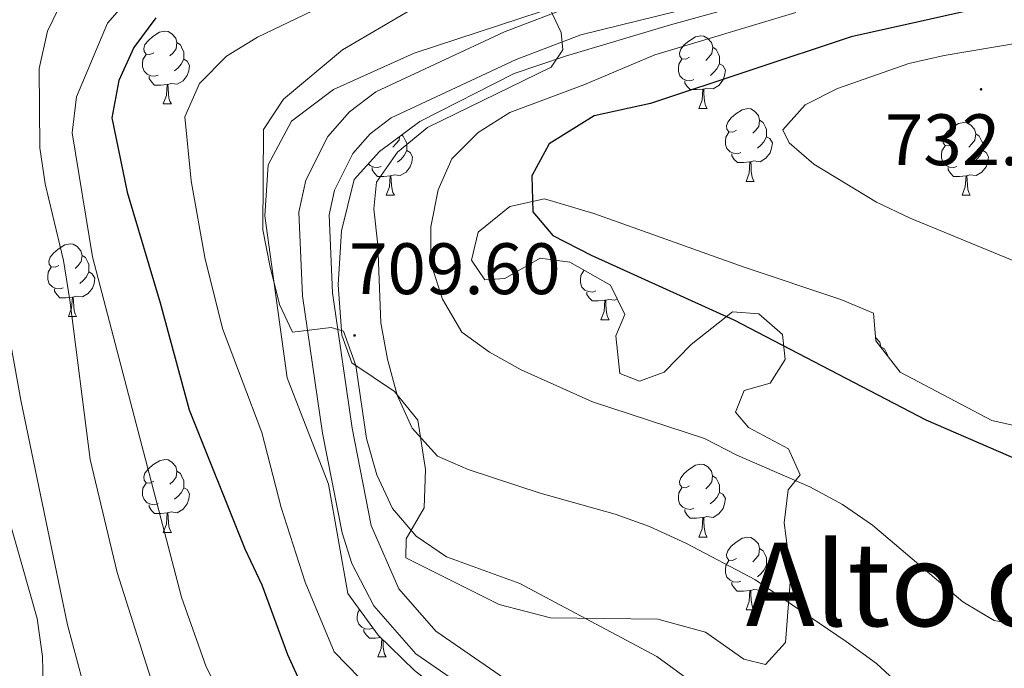
# Model space of a CAD drawing. Units: metres. Extents: x 586010 to 590503, y 4735514 to 4738541.
# Drawn here: x 589510 to 589646, y 4738079 to 4738169 of the extents above; entities that cross this region are included whole.
import ezdxf
from ezdxf.enums import TextEntityAlignment as Align

# ---------------------------------------------------------------- set-up
doc = ezdxf.new("R2010")
doc.units = ezdxf.units.M
doc.header["$MEASUREMENT"] = 0
for name, color, linetype, lineweight in [('Carátula', 7, 'Continuous', 5), ('Level 21', 19, 'Continuous', 0), ('Level 35', 92, 'Continuous', 0), ('Level 36', 19, 'Continuous', 40), ('Level 4', 36, 'Continuous', 30), ('Level 41', 19, 'Continuous', 0), ('Level 45', 19, 'Continuous', 0), ('Level 5', 36, 'Continuous', 0), ('Level 54', 13, 'Continuous', 0), ('Level 7', 1, 'Continuous', 0)]:
    doc.layers.add(name, color=color, linetype=linetype, lineweight=lineweight)
doc.styles.add('Arial', font='ARIAL.TTF', dxfattribs={"height": 0.2})

# ---------------------------------------------------------------- blocks, each defined once
blk = doc.blocks.new('5PATER')
at = {"layer": 'Carátula', "linetype": 'Continuous', "lineweight": 5}
h = blk.add_hatch(color=250, dxfattribs=at)
edge = h.paths.add_edge_path()
edge.add_ellipse((0, 0), major_axis=(-1.33, -1.34), ratio=0.999422, start_angle=0, end_angle=360)

msp = doc.modelspace()

# ---------------------------------------------------------------- linework, layer by layer
at = {"layer": 'Level 21', "color": 19, "linetype": 'Continuous', "lineweight": 13}
for points in [[(589636.59, 4738002.56, 700.55), (589617.65, 4738022.4, 703.04), (589609.77, 4738033.98, 702.98), (589601.53, 4738047.7, 704.3), (589593.18, 4738058.92, 704.63), (589581.81, 4738069.53, 705.56), (589564.81, 4738081.26, 706.72), (589559.02, 4738087.85, 707.24), (589555.98, 4738093.7, 707.53), (589554.65, 4738097.89, 707.67), (589551.96, 4738111.62, 708.55), (589549.2, 4738130.54, 710.07), (589548.7, 4738142.04, 711.02), (589549.65, 4738146.45, 711.43), (589552.7, 4738152.48, 712.03), (589555.68, 4738155.87, 712.4), (589559.28, 4738158.6, 712.72), (589577.02, 4738166.86, 713.46), (589586.31, 4738170.41, 713.98)], [(589600.81, 4738169.74, 714.87), (589587.55, 4738166.45, 713.98), (589578.64, 4738163.05, 713.46), (589561.42, 4738155.03, 712.72), (589558.51, 4738152.83, 712.4), (589556.15, 4738150.15, 712.03), (589553.59, 4738145.06, 711.43), (589552.86, 4738141.68, 711.02), (589553.33, 4738130.93, 710.07), (589556.04, 4738112.31, 708.55), (589558.66, 4738098.92, 707.67), (589562.46, 4738090.21, 707.24), (589567.58, 4738084.38, 706.72), (589584.41, 4738072.76, 705.56), (589596.28, 4738061.68, 704.63), (589604.97, 4738050, 704.3), (589613.26, 4738036.21, 702.98), (589620.88, 4738025.01, 703.04), (589639.77, 4738005.22, 700.55)]]:
    msp.add_polyline3d(points, dxfattribs=at)
at = {"layer": 'Level 35', "color": 92, "linetype": 'Continuous', "lineweight": 0, "ltscale": 0.5}
for points in [[(589599.55, 4738175.46, 718.24), (589564.6, 4738163.95, 715.99), (589553.49, 4738158.93, 714.87), (589547.69, 4738154.58, 713.95), (589544.47, 4738148.56, 713.19), (589544.03, 4738141.57, 712.79), (589547.08, 4738119.23, 711.62), (589552.8, 4738104.62, 710.66), (589555.43, 4738089.54, 708.98), (589559.61, 4738083.84, 708.49), (589564.64, 4738078.97, 708.19), (589586.78, 4738061.94, 708.13), (589596.31, 4738051.64, 708.13), (589598.75, 4738045.64, 708.13), (589606.51, 4738033.31, 708.13), (589615.82, 4738022.08, 706.45), (589620.91, 4738016.8, 705.61), (589626.44, 4738012.41, 704.77), (589631.05, 4738007.2, 703.93)], [(589615.74, 4738082.8, 716.79), (589612.98, 4738079.8, 716.31), (589610.01, 4738080.5, 716.31), (589604.7, 4738084.23, 716.31), (589598.13, 4738086.03, 714.66), (589583.37, 4738086.21, 713.79), (589576.3, 4738088.02, 713.79), (589563.43, 4738094.48, 713.37), (589563.49, 4738097.09, 713.37), (589565.95, 4738101.33, 713.79), (589566.14, 4738106.63, 715.89), (589565.07, 4738113.44, 717.14), (589561.87, 4738117.35, 716.73), (589556, 4738121.29, 714.21), (589554.64, 4738125.1, 714.21), (589554.12, 4738132.07, 714.61), (589554.59, 4738139.5, 715.05), (589556.34, 4738146.57, 716.31), (589559.79, 4738150.4, 716.31), (589565.37, 4738154.53, 717.13), (589578.35, 4738161.15, 717.97), (589585.42, 4738163.52, 718.85), (589599.91, 4738167.83, 718), (589613.7, 4738171.68, 720.98)], [(589650.09, 4738112.06, 728.1), (589644.15, 4738113.38, 728.1), (589631.53, 4738120.02, 728.1), (589628.16, 4738124.35, 728.52), (589627.87, 4738128.16, 728.1), (589623.34, 4738130.05, 728.94), (589610.03, 4738134.47, 729.38), (589596.05, 4738139.5, 728.52), (589589.33, 4738141.88, 727.26), (589582.55, 4738143.9, 727.26), (589577.75, 4738142.83, 726.84), (589573.38, 4738139.28, 726.84), (589572.47, 4738135.46, 726.84), (589574.32, 4738132.72, 726.42), (589577.07, 4738132.94, 726.42), (589581.94, 4738135.71, 726.42), (589586.03, 4738135.16, 726.42), (589591.63, 4738132, 726.42), (589593.61, 4738127.98, 726.42), (589592.35, 4738125.01, 726.42), (589592.93, 4738119.85, 726.42), (589595.62, 4738118.8, 726), (589599.01, 4738120.02, 726), (589602.74, 4738123.84, 726.42), (589608.44, 4738128.31, 726.42), (589612.05, 4738128.04, 726.42), (589615.31, 4738125.22, 726.84), (589615.67, 4738121.76, 726.84), (589613.63, 4738118.51, 726), (589610.03, 4738117.51, 725.15), (589608.84, 4738114.54, 724.73), (589610.61, 4738112.42, 725.15), (589616.13, 4738109.48, 724.31), (589617.77, 4738105.88, 723.05), (589616.08, 4738103.83, 723.47), (589615.53, 4738099.3, 720.52), (589616.47, 4738092.32, 719.26), (589615.74, 4738082.8, 716.79)]]:
    msp.add_polyline3d(points, dxfattribs=at)
at = {"layer": 'Level 36', "color": 92, "linetype": 'Continuous', "lineweight": 0}
for points in [[(589528.72, 4738164.01, 0.01), (589528.19, 4738163.75, 0.01), (589527.66, 4738163.8, 0.01), (589527.39, 4738164.17, 0.01), (589527.34, 4738164.6, 0.01), (589527.5, 4738165.12, 0.01), (589527.98, 4738165.71, 0.01), (589528.61, 4738166.24, 0.01), (589529.51, 4738166.83, 0.01), (589530.26, 4738166.99, 0.01), (589530.69, 4738166.93, 0.01), (589531.21, 4738166.62, 0.01), (589531.75, 4738166.03, 0.01), (589531.91, 4738165.39, 0.01), (589531.79, 4738164.54, 0.01), (589531.37, 4738164.01, 0.01), (589530.95, 4738163.59, 0.01)], [(589531.91, 4738165.39, 0.01), (589532.38, 4738165.08, 0.01), (589532.69, 4738164.44, 0.01), (589532.85, 4738164.12, 0.01), (589532.85, 4738163.54, 0.01), (589532.85, 4738163.11, 0.01), (589532.49, 4738162.42, 0.01), (589532.07, 4738161.94, 0.01), (589531.59, 4738161.52, 0.01)], [(589602.51, 4738163.38, 0.01), (589601.98, 4738163.11, 0.01), (589601.45, 4738163.17, 0.01), (589601.19, 4738163.54, 0.01), (589601.13, 4738163.96, 0.01), (589601.29, 4738164.48, 0.01), (589601.77, 4738165.08, 0.01), (589602.41, 4738165.61, 0.01), (589603.31, 4738166.19, 0.01), (589604.05, 4738166.35, 0.01), (589604.48, 4738166.3, 0.01), (589605.01, 4738165.98, 0.01), (589605.54, 4738165.4, 0.01), (589605.7, 4738164.76, 0.01), (589605.59, 4738163.91, 0.01), (589605.16, 4738163.38, 0.01), (589604.74, 4738162.95, 0.01)], [(589605.7, 4738164.76, 0.01), (589606.17, 4738164.44, 0.01), (589606.49, 4738163.8, 0.01), (589606.65, 4738163.48, 0.01), (589606.65, 4738162.9, 0.01), (589606.65, 4738162.48, 0.01), (589606.28, 4738161.79, 0.01), (589605.86, 4738161.31, 0.01), (589605.38, 4738160.89, 0.01)], [(589529.31, 4738160.93, 0.01), (589528.88, 4738160.77, 0.01), (589528.29, 4738160.83, 0.01), (589527.82, 4738161.04, 0.01), (589527.39, 4738161.47, 0.01), (589527.18, 4738162.05, 0.01), (589527.18, 4738162.47, 0.01), (589527.23, 4738163.06, 0.01), (589527.66, 4738163.75, 0.01)], [(589532.85, 4738163.11, 0.01), (589533.31, 4738162.86, 0.01), (589533.65, 4738162.25, 0.01), (589533.55, 4738161.52, 0.01), (589533.33, 4738160.88, 0.01), (589532.75, 4738160.14, 0.01), (589531.95, 4738159.66, 0.01), (589531.11, 4738159.77, 0.01), (589530.67, 4738159.64, 0.01)], [(589603.1, 4738160.3, 0.01), (589602.67, 4738160.14, 0.01), (589602.09, 4738160.2, 0.01), (589601.61, 4738160.41, 0.01), (589601.19, 4738160.83, 0.01), (589600.97, 4738161.42, 0.01), (589600.97, 4738161.84, 0.01), (589601.03, 4738162.42, 0.01), (589601.45, 4738163.11, 0.01)], [(589606.65, 4738162.48, 0.01), (589607.1, 4738162.23, 0.01), (589607.45, 4738161.61, 0.01), (589607.34, 4738160.89, 0.01), (589607.13, 4738160.25, 0.01), (589606.54, 4738159.51, 0.01), (589605.75, 4738159.03, 0.01), (589604.9, 4738159.13, 0.01), (589604.47, 4738159, 0.01)], [(589530.57, 4738159.64, 0.01), (589529.67, 4738159.55, 0.01), (589528.83, 4738159.55, 0.01), (589528.41, 4738159.98, 0.01), (589528.09, 4738160.46, 0.01), (589528.09, 4738160.77, 0.01)], [(589604.36, 4738159, 0.01), (589603.47, 4738158.92, 0.01), (589602.62, 4738158.92, 0.01), (589602.2, 4738159.35, 0.01), (589601.88, 4738159.82, 0.01), (589601.88, 4738160.14, 0.01)], [(589530.02, 4738156.95, 0.01), (589530.45, 4738158.11, 0.01), (589530.57, 4738159.64, 0.01), (589530.67, 4738159.64, 0.01), (589530.71, 4738159.05, 0.01), (589530.75, 4738158.37, 0.01), (589530.81, 4738157.75, 0.01), (589530.93, 4738157.35, 0.01), (589531.15, 4738156.95, 0.01)], [(589603.81, 4738156.32, 0.01), (589604.25, 4738157.48, 0.01), (589604.36, 4738159, 0.01), (589604.47, 4738159, 0.01), (589604.5, 4738158.42, 0.01), (589604.54, 4738157.73, 0.01), (589604.61, 4738157.12, 0.01), (589604.72, 4738156.72, 0.01), (589604.94, 4738156.32, 0.01)], [(589530.02, 4738156.95, 0.01), (589531.15, 4738156.95, 0.01)], [(589603.81, 4738156.32, 0.01), (589604.94, 4738156.32, 0.01)], [(589608.99, 4738153.34, 0.01), (589608.46, 4738153.08, 0.01), (589607.93, 4738153.13, 0.01), (589607.66, 4738153.5, 0.01), (589607.61, 4738153.93, 0.01), (589607.77, 4738154.45, 0.01), (589608.25, 4738155.04, 0.01), (589608.88, 4738155.57, 0.01), (589609.78, 4738156.16, 0.01), (589610.53, 4738156.32, 0.01), (589610.95, 4738156.26, 0.01), (589611.48, 4738155.95, 0.01), (589612.01, 4738155.36, 0.01), (589612.17, 4738154.72, 0.01), (589612.06, 4738153.87, 0.01), (589611.64, 4738153.34, 0.01), (589611.22, 4738152.92, 0.01)], [(589612.17, 4738154.72, 0.01), (589612.65, 4738154.41, 0.01), (589612.96, 4738153.77, 0.01), (589613.12, 4738153.45, 0.01), (589613.12, 4738152.87, 0.01), (589613.12, 4738152.44, 0.01), (589612.75, 4738151.75, 0.01), (589612.33, 4738151.27, 0.01), (589611.85, 4738150.85, 0.01)], [(589609.57, 4738150.26, 0.01), (589609.15, 4738150.1, 0.01), (589608.56, 4738150.16, 0.01), (589608.09, 4738150.37, 0.01), (589607.66, 4738150.8, 0.01), (589607.45, 4738151.38, 0.01), (589607.45, 4738151.8, 0.01), (589607.5, 4738152.39, 0.01), (589607.93, 4738153.08, 0.01)], [(589638.76, 4738151.44, 0.01), (589638.23, 4738151.17, 0.01), (589637.7, 4738151.23, 0.01), (589637.43, 4738151.6, 0.01), (589637.38, 4738152.02, 0.01), (589637.54, 4738152.54, 0.01), (589638.02, 4738153.14, 0.01), (589638.65, 4738153.67, 0.01), (589639.55, 4738154.25, 0.01), (589640.3, 4738154.41, 0.01), (589640.72, 4738154.36, 0.01), (589641.25, 4738154.04, 0.01), (589641.78, 4738153.46, 0.01), (589641.94, 4738152.82, 0.01), (589641.83, 4738151.97, 0.01), (589641.41, 4738151.44, 0.01), (589640.99, 4738151.01, 0.01)], [(589562.57, 4738152.46, 0.01), (589562.51, 4738151.97, 0.01), (589562.08, 4738151.44, 0.01), (589561.66, 4738151.01, 0.01)], [(589562.85, 4738152.66, 0.01), (589563.09, 4738152.5, 0.01), (589563.41, 4738151.86, 0.01), (589563.57, 4738151.54, 0.01), (589563.57, 4738150.96, 0.01), (589563.57, 4738150.54, 0.01), (589563.2, 4738149.85, 0.01), (589562.78, 4738149.37, 0.01), (589562.3, 4738148.95, 0.01)], [(589613.12, 4738152.44, 0.01), (589613.58, 4738152.19, 0.01), (589613.92, 4738151.58, 0.01), (589613.81, 4738150.85, 0.01), (589613.6, 4738150.21, 0.01), (589613.02, 4738149.47, 0.01), (589612.22, 4738148.99, 0.01), (589611.37, 4738149.1, 0.01), (589610.94, 4738148.97, 0.01)], [(589641.94, 4738152.82, 0.01), (589642.42, 4738152.5, 0.01), (589642.73, 4738151.86, 0.01), (589642.89, 4738151.54, 0.01), (589642.89, 4738150.96, 0.01), (589642.89, 4738150.54, 0.01), (589642.52, 4738149.85, 0.01), (589642.1, 4738149.37, 0.01), (589641.62, 4738148.95, 0.01)], [(589563.57, 4738150.54, 0.01), (589564.02, 4738150.29, 0.01), (589564.37, 4738149.67, 0.01), (589564.26, 4738148.95, 0.01), (589564.05, 4738148.31, 0.01), (589563.46, 4738147.57, 0.01), (589562.67, 4738147.09, 0.01), (589561.82, 4738147.19, 0.01), (589561.39, 4738147.06, 0.01)], [(589639.34, 4738148.36, 0.01), (589638.92, 4738148.2, 0.01), (589638.33, 4738148.26, 0.01), (589637.86, 4738148.47, 0.01), (589637.43, 4738148.89, 0.01), (589637.22, 4738149.48, 0.01), (589637.22, 4738149.9, 0.01), (589637.27, 4738150.48, 0.01), (589637.7, 4738151.17, 0.01)], [(589642.89, 4738150.54, 0.01), (589643.35, 4738150.29, 0.01), (589643.69, 4738149.67, 0.01), (589643.58, 4738148.95, 0.01), (589643.37, 4738148.31, 0.01), (589642.79, 4738147.57, 0.01), (589641.99, 4738147.09, 0.01), (589641.14, 4738147.19, 0.01), (589640.71, 4738147.06, 0.01)], [(589610.83, 4738148.97, 0.01), (589609.94, 4738148.88, 0.01), (589609.1, 4738148.88, 0.01), (589608.67, 4738149.31, 0.01), (589608.35, 4738149.79, 0.01), (589608.35, 4738150.1, 0.01)], [(589560.02, 4738148.36, 0.01), (589559.59, 4738148.2, 0.01), (589559.01, 4738148.26, 0.01), (589558.53, 4738148.47, 0.01), (589558.28, 4738148.72, 0.01)], [(589561.28, 4738147.06, 0.01), (589560.39, 4738146.98, 0.01), (589559.54, 4738146.98, 0.01), (589559.12, 4738147.41, 0.01), (589558.8, 4738147.88, 0.01), (589558.8, 4738148.2, 0.01)], [(589610.29, 4738146.28, 0.01), (589610.72, 4738147.44, 0.01), (589610.83, 4738148.97, 0.01), (589610.94, 4738148.97, 0.01), (589610.98, 4738148.38, 0.01), (589611.01, 4738147.7, 0.01), (589611.08, 4738147.08, 0.01), (589611.2, 4738146.68, 0.01), (589611.41, 4738146.28, 0.01)], [(589640.6, 4738147.06, 0.01), (589639.71, 4738146.98, 0.01), (589638.87, 4738146.98, 0.01), (589638.44, 4738147.41, 0.01), (589638.12, 4738147.88, 0.01), (589638.12, 4738148.2, 0.01)], [(589560.73, 4738144.38, 0.01), (589561.17, 4738145.54, 0.01), (589561.28, 4738147.06, 0.01), (589561.39, 4738147.06, 0.01), (589561.42, 4738146.48, 0.01), (589561.46, 4738145.79, 0.01), (589561.53, 4738145.18, 0.01), (589561.64, 4738144.78, 0.01), (589561.86, 4738144.38, 0.01)], [(589610.29, 4738146.28, 0.01), (589611.41, 4738146.28, 0.01)], [(589640.06, 4738144.38, 0.01), (589640.49, 4738145.54, 0.01), (589640.6, 4738147.06, 0.01), (589640.71, 4738147.06, 0.01), (589640.75, 4738146.48, 0.01), (589640.78, 4738145.79, 0.01), (589640.85, 4738145.18, 0.01), (589640.97, 4738144.78, 0.01), (589641.18, 4738144.38, 0.01)], [(589560.73, 4738144.38, 0.01), (589561.86, 4738144.38, 0.01)], [(589640.06, 4738144.38, 0.01), (589641.18, 4738144.38, 0.01)], [(589515.66, 4738134.73, 0.01), (589515.13, 4738134.46, 0.01), (589514.6, 4738134.52, 0.01), (589514.33, 4738134.89, 0.01), (589514.28, 4738135.32, 0.01), (589514.44, 4738135.84, 0.01), (589514.92, 4738136.43, 0.01), (589515.55, 4738136.96, 0.01), (589516.45, 4738137.54, 0.01), (589517.2, 4738137.7, 0.01), (589517.63, 4738137.65, 0.01), (589518.15, 4738137.34, 0.01), (589518.69, 4738136.75, 0.01), (589518.85, 4738136.11, 0.01), (589518.73, 4738135.26, 0.01), (589518.31, 4738134.73, 0.01), (589517.89, 4738134.3, 0.01)], [(589518.85, 4738136.11, 0.01), (589519.32, 4738135.8, 0.01), (589519.63, 4738135.16, 0.01), (589519.79, 4738134.84, 0.01), (589519.79, 4738134.26, 0.01), (589519.79, 4738133.83, 0.01), (589519.43, 4738133.14, 0.01), (589519.01, 4738132.66, 0.01), (589518.53, 4738132.24, 0.01)], [(589516.25, 4738131.65, 0.01), (589515.82, 4738131.49, 0.01), (589515.23, 4738131.55, 0.01), (589514.76, 4738131.76, 0.01), (589514.33, 4738132.18, 0.01), (589514.12, 4738132.77, 0.01), (589514.12, 4738133.19, 0.01), (589514.17, 4738133.78, 0.01), (589514.6, 4738134.46, 0.01)], [(589519.79, 4738133.83, 0.01), (589520.25, 4738133.58, 0.01), (589520.59, 4738132.96, 0.01), (589520.49, 4738132.24, 0.01), (589520.27, 4738131.6, 0.01), (589519.69, 4738130.86, 0.01), (589518.89, 4738130.38, 0.01), (589518.05, 4738130.48, 0.01), (589517.61, 4738130.36, 0.01)], [(589589.59, 4738131.21, 0.01), (589589.17, 4738131.05, 0.01), (589588.58, 4738131.11, 0.01), (589588.11, 4738131.32, 0.01), (589587.68, 4738131.75, 0.01), (589587.47, 4738132.33, 0.01), (589587.47, 4738132.75, 0.01), (589587.52, 4738133.34, 0.01), (589587.95, 4738134.03, 0.01)], [(589517.51, 4738130.36, 0.01), (589516.61, 4738130.27, 0.01), (589515.77, 4738130.27, 0.01), (589515.35, 4738130.7, 0.01), (589515.03, 4738131.18, 0.01), (589515.03, 4738131.49, 0.01)], [(589516.96, 4738127.67, 0.01), (589517.39, 4738128.83, 0.01), (589517.51, 4738130.36, 0.01), (589517.61, 4738130.36, 0.01), (589517.65, 4738129.77, 0.01), (589517.69, 4738129.08, 0.01), (589517.75, 4738128.47, 0.01), (589517.87, 4738128.07, 0.01), (589518.09, 4738127.67, 0.01)], [(589590.85, 4738129.92, 0.01), (589589.96, 4738129.83, 0.01), (589589.12, 4738129.83, 0.01), (589588.69, 4738130.26, 0.01), (589588.37, 4738130.74, 0.01), (589588.37, 4738131.05, 0.01)], [(589592.55, 4738130.13, 0.01), (589592.24, 4738129.94, 0.01), (589591.39, 4738130.05, 0.01), (589590.96, 4738129.92, 0.01)], [(589590.31, 4738127.23, 0.01), (589590.74, 4738128.39, 0.01), (589590.85, 4738129.92, 0.01), (589590.96, 4738129.92, 0.01), (589591, 4738129.33, 0.01), (589591.03, 4738128.65, 0.01), (589591.1, 4738128.03, 0.01), (589591.22, 4738127.63, 0.01), (589591.43, 4738127.23, 0.01)], [(589516.96, 4738127.67, 0.01), (589518.09, 4738127.67, 0.01)], [(589590.31, 4738127.23, 0.01), (589591.43, 4738127.23, 0.01)], [(589628.13, 4738124.8, 0.01), (589628.19, 4738124.76, 0.01), (589628.72, 4738124.17, 0.01), (589628.88, 4738123.53, 0.01), (589628.87, 4738123.44, 0.01)], [(589628.88, 4738123.53, 0.01), (589629.36, 4738123.22, 0.01), (589629.67, 4738122.58, 0.01), (589629.83, 4738122.26, 0.01), (589629.83, 4738122.2, 0.01)], [(589528.72, 4738105.02, 0.01), (589528.19, 4738104.76, 0.01), (589527.66, 4738104.81, 0.01), (589527.39, 4738105.18, 0.01), (589527.34, 4738105.61, 0.01), (589527.5, 4738106.13, 0.01), (589527.98, 4738106.72, 0.01), (589528.61, 4738107.25, 0.01), (589529.51, 4738107.84, 0.01), (589530.26, 4738108, 0.01), (589530.68, 4738107.94, 0.01), (589531.21, 4738107.63, 0.01), (589531.74, 4738107.04, 0.01), (589531.9, 4738106.4, 0.01), (589531.79, 4738105.55, 0.01), (589531.37, 4738105.02, 0.01), (589530.95, 4738104.6, 0.01)], [(589602.51, 4738104.38, 0.01), (589601.98, 4738104.12, 0.01), (589601.45, 4738104.18, 0.01), (589601.19, 4738104.54, 0.01), (589601.13, 4738104.97, 0.01), (589601.29, 4738105.49, 0.01), (589601.77, 4738106.08, 0.01), (589602.41, 4738106.62, 0.01), (589603.31, 4738107.2, 0.01), (589604.05, 4738107.36, 0.01), (589604.47, 4738107.3, 0.01), (589605.01, 4738106.99, 0.01), (589605.53, 4738106.4, 0.01), (589605.69, 4738105.76, 0.01), (589605.59, 4738104.91, 0.01), (589605.16, 4738104.38, 0.01), (589604.74, 4738103.96, 0.01)], [(589531.9, 4738106.4, 0.01), (589532.38, 4738106.09, 0.01), (589532.69, 4738105.45, 0.01), (589532.85, 4738105.13, 0.01), (589532.85, 4738104.55, 0.01), (589532.85, 4738104.12, 0.01), (589532.48, 4738103.43, 0.01), (589532.06, 4738102.95, 0.01), (589531.58, 4738102.53, 0.01)], [(589605.69, 4738105.76, 0.01), (589606.17, 4738105.45, 0.01), (589606.49, 4738104.81, 0.01), (589606.65, 4738104.49, 0.01), (589606.65, 4738103.91, 0.01), (589606.65, 4738103.48, 0.01), (589606.27, 4738102.79, 0.01), (589605.85, 4738102.31, 0.01), (589605.37, 4738101.89, 0.01)], [(589529.3, 4738101.94, 0.01), (589528.88, 4738101.78, 0.01), (589528.29, 4738101.84, 0.01), (589527.82, 4738102.05, 0.01), (589527.39, 4738102.48, 0.01), (589527.18, 4738103.06, 0.01), (589527.18, 4738103.48, 0.01), (589527.23, 4738104.07, 0.01), (589527.66, 4738104.76, 0.01)], [(589532.85, 4738104.12, 0.01), (589533.31, 4738103.87, 0.01), (589533.65, 4738103.26, 0.01), (589533.54, 4738102.53, 0.01), (589533.33, 4738101.89, 0.01), (589532.75, 4738101.15, 0.01), (589531.95, 4738100.67, 0.01), (589531.1, 4738100.78, 0.01), (589530.67, 4738100.65, 0.01)], [(589603.09, 4738101.3, 0.01), (589602.67, 4738101.14, 0.01), (589602.09, 4738101.2, 0.01), (589601.61, 4738101.42, 0.01), (589601.19, 4738101.84, 0.01), (589600.97, 4738102.42, 0.01), (589600.97, 4738102.84, 0.01), (589601.03, 4738103.43, 0.01), (589601.45, 4738104.12, 0.01)], [(589606.65, 4738103.48, 0.01), (589607.1, 4738103.23, 0.01), (589607.45, 4738102.62, 0.01), (589607.33, 4738101.89, 0.01), (589607.13, 4738101.25, 0.01), (589606.54, 4738100.51, 0.01), (589605.75, 4738100.03, 0.01), (589604.89, 4738100.14, 0.01), (589604.47, 4738100.01, 0.01)], [(589530.56, 4738100.65, 0.01), (589529.67, 4738100.56, 0.01), (589528.83, 4738100.56, 0.01), (589528.4, 4738100.99, 0.01), (589528.08, 4738101.47, 0.01), (589528.08, 4738101.78, 0.01)], [(589530.02, 4738097.96, 0.01), (589530.45, 4738099.12, 0.01), (589530.56, 4738100.65, 0.01), (589530.67, 4738100.65, 0.01), (589530.71, 4738100.06, 0.01), (589530.74, 4738099.38, 0.01), (589530.81, 4738098.76, 0.01), (589530.93, 4738098.36, 0.01), (589531.14, 4738097.96, 0.01)], [(589604.35, 4738100.01, 0.01), (589603.47, 4738099.92, 0.01), (589602.62, 4738099.92, 0.01), (589602.19, 4738100.36, 0.01), (589601.87, 4738100.83, 0.01), (589601.87, 4738101.14, 0.01)], [(589603.81, 4738097.32, 0.01), (589604.25, 4738098.48, 0.01), (589604.35, 4738100.01, 0.01), (589604.47, 4738100.01, 0.01), (589604.5, 4738099.42, 0.01), (589604.53, 4738098.74, 0.01), (589604.61, 4738098.12, 0.01), (589604.72, 4738097.72, 0.01), (589604.93, 4738097.32, 0.01)], [(589530.02, 4738097.96, 0.01), (589531.14, 4738097.96, 0.01)], [(589603.81, 4738097.32, 0.01), (589604.93, 4738097.32, 0.01)], [(589608.99, 4738094.35, 0.01), (589608.45, 4738094.08, 0.01), (589607.93, 4738094.14, 0.01), (589607.66, 4738094.51, 0.01), (589607.61, 4738094.93, 0.01), (589607.77, 4738095.45, 0.01), (589608.25, 4738096.05, 0.01), (589608.88, 4738096.58, 0.01), (589609.78, 4738097.16, 0.01), (589610.53, 4738097.32, 0.01), (589610.95, 4738097.27, 0.01), (589611.48, 4738096.95, 0.01), (589612.01, 4738096.37, 0.01), (589612.17, 4738095.73, 0.01), (589612.06, 4738094.88, 0.01), (589611.63, 4738094.35, 0.01), (589611.21, 4738093.92, 0.01)], [(589612.17, 4738095.73, 0.01), (589612.65, 4738095.41, 0.01), (589612.96, 4738094.77, 0.01), (589613.12, 4738094.45, 0.01), (589613.12, 4738093.87, 0.01), (589613.12, 4738093.45, 0.01), (589612.75, 4738092.76, 0.01), (589612.33, 4738092.28, 0.01), (589611.85, 4738091.86, 0.01)], [(589609.57, 4738091.27, 0.01), (589609.15, 4738091.11, 0.01), (589608.56, 4738091.17, 0.01), (589608.09, 4738091.38, 0.01), (589607.66, 4738091.8, 0.01), (589607.45, 4738092.39, 0.01), (589607.45, 4738092.81, 0.01), (589607.5, 4738093.39, 0.01), (589607.93, 4738094.08, 0.01)], [(589613.12, 4738093.45, 0.01), (589613.57, 4738093.2, 0.01), (589613.92, 4738092.58, 0.01), (589613.81, 4738091.86, 0.01), (589613.6, 4738091.22, 0.01), (589613.01, 4738090.48, 0.01), (589612.22, 4738090, 0.01), (589611.37, 4738090.1, 0.01), (589610.94, 4738089.97, 0.01)], [(589610.83, 4738089.97, 0.01), (589609.94, 4738089.89, 0.01), (589609.09, 4738089.89, 0.01), (589608.67, 4738090.32, 0.01), (589608.35, 4738090.79, 0.01), (589608.35, 4738091.11, 0.01)], [(589610.29, 4738087.29, 0.01), (589610.72, 4738088.45, 0.01), (589610.83, 4738089.97, 0.01), (589610.94, 4738089.97, 0.01), (589610.97, 4738089.39, 0.01), (589611.01, 4738088.7, 0.01), (589611.08, 4738088.09, 0.01), (589611.19, 4738087.69, 0.01), (589611.41, 4738087.29, 0.01)], [(589558.88, 4738084.8, 0.01), (589558.45, 4738084.64, 0.01), (589557.87, 4738084.7, 0.01), (589557.39, 4738084.91, 0.01), (589556.97, 4738085.33, 0.01), (589556.75, 4738085.92, 0.01), (589556.75, 4738086.34, 0.01), (589556.81, 4738086.92, 0.01), (589557.06, 4738087.32, 0.01)], [(589610.29, 4738087.29, 0.01), (589611.41, 4738087.29, 0.01)], [(589559.97, 4738083.49, 0.01), (589559.25, 4738083.42, 0.01), (589558.41, 4738083.42, 0.01), (589557.98, 4738083.85, 0.01), (589557.66, 4738084.32, 0.01), (589557.66, 4738084.64, 0.01)], [(589559.59, 4738080.82, 0.01), (589560.03, 4738081.98, 0.01), (589560.13, 4738083.34, 0.01)], [(589560.27, 4738083.2, 0.01), (589560.29, 4738082.92, 0.01), (589560.32, 4738082.23, 0.01), (589560.39, 4738081.62, 0.01), (589560.51, 4738081.22, 0.01), (589560.72, 4738080.82, 0.01)], [(589559.59, 4738080.82, 0.01), (589560.72, 4738080.82, 0.01)]]:
    msp.add_polyline3d(points, dxfattribs=at)
at = {"layer": 'Level 4', "color": 36, "linetype": 'Continuous', "lineweight": 30}
for points in [[(589646.62, 4738171.07, 725.01), (589624.77, 4738166.2, 725.01), (589597.14, 4738157.02, 725.01), (589589.37, 4738155.33, 725.01), (589583.17, 4738151.47, 725.01), (589580.81, 4738147.06, 725.01), (589580.94, 4738142.08, 725.01), (589583.66, 4738138.82, 725.01), (589588.98, 4738136.12, 725.01), (589608.63, 4738127.23, 725.01), (589635.04, 4738113.45, 725.01), (589671.82, 4738097.52, 725.01), (589693.48, 4738086.55, 725.01), (589704.31, 4738076.38, 725.01), (589713.28, 4738065.11, 725.01), (589721.45, 4738052.37, 725.01), (589724.53, 4738045.71, 725.01), (589726.68, 4738039.05, 725.01), (589727.87, 4738024.82, 725.01)], [(589529.02, 4738168.79, 700.01), (589525.99, 4738164.71, 700.01), (589523.92, 4738160.16, 700.01), (589522.96, 4738155.04, 700.01), (589525.03, 4738144.82, 700.01), (589529.6, 4738129.58, 700.01), (589533.58, 4738114.86, 700.01), (589541.26, 4738095.7, 700.01), (589543.62, 4738090.76, 700.01), (589547.12, 4738081.15, 700.01), (589549.23, 4738076.5, 700.01), (589551.6, 4738071.8, 700.01), (589554.97, 4738068.11, 700.01), (589559.2, 4738065.38, 700.01), (589564.17, 4738063.14, 700.01), (589577.51, 4738055.64, 700.01), (589594.54, 4738042.55, 700.01), (589601.09, 4738034.33, 700.01), (589607, 4738025.77, 700.01), (589609.61, 4738021.14, 700.01), (589612.55, 4738017.1, 700.01), (589616.05, 4738013.5, 700.01), (589619.98, 4738010.1, 700.01), (589629.1, 4738004.93, 700.01)]]:
    msp.add_polyline3d(points, dxfattribs=at)
at = {"layer": 'Level 5', "color": 36, "linetype": 'Continuous', "lineweight": 0}
for points in [[(589561.34, 4738174.97, 705.01), (589543.01, 4738166.14, 705.01), (589538.72, 4738163.52, 705.01), (589535.01, 4738159.78, 705.01), (589532.99, 4738155.19, 705.01), (589533.89, 4738146.35, 705.01), (589535.76, 4738135.83, 705.01), (589538.19, 4738126.06, 705.01), (589543.62, 4738111.71, 705.01), (589546.27, 4738101.4, 705.01), (589549.58, 4738091.13, 705.01), (589553.56, 4738081.54, 705.01), (589557.05, 4738077.95, 705.01)], [(589567.91, 4738172.14, 710.01), (589554.73, 4738164.42, 710.01), (589546.6, 4738157.6, 710.01), (589543.82, 4738153.42, 710.01), (589543.72, 4738139.63, 710.01), (589544.71, 4738134.73, 710.01), (589546.02, 4738129.35, 710.01), (589547.84, 4738125.52, 710.01), (589553.15, 4738126.19, 710.01), (589554.84, 4738125.65, 710.01), (589556.53, 4738120.94, 710.01), (589558.02, 4738110.91, 710.01), (589559.43, 4738105.89, 710.01), (589561.59, 4738101.27, 710.01), (589564.88, 4738097.44, 710.01), (589569.02, 4738094.62, 710.01), (589579.13, 4738090.93, 710.01), (589597.99, 4738080.86, 710.01), (589607.21, 4738074.18, 710.01)], [(589516.34, 4738171.64, 690.01), (589514.09, 4738166.98, 690.01), (589512.92, 4738161.85, 690.01), (589513.04, 4738150.91, 690.01), (589513.77, 4738145.96, 690.01), (589516.27, 4738135.41, 690.01), (589517.17, 4738129.94, 690.01), (589519.96, 4738108, 690.01), (589523.69, 4738092.45, 690.01), (589530.47, 4738071.08, 690.01), (589532.49, 4738066.51, 690.01), (589535.13, 4738061.6, 690.01), (589538.43, 4738056.76, 690.01), (589541.68, 4738052.96, 690.01), (589549.68, 4738046.18, 690.01), (589558.59, 4738039.64, 690.01), (589562.79, 4738036.04, 690.01), (589569.44, 4738028.44, 690.01), (589572.55, 4738023.19, 690.01), (589573.58, 4738018.22, 690.01), (589573.23, 4738013.24, 690.01), (589572.03, 4738007.81, 690.01)], [(589525.6, 4738171.86, 695.01), (589522.35, 4738168.06, 695.01), (589518.07, 4738157.94, 695.01), (589517.46, 4738152.97, 695.01), (589520.29, 4738135.92, 695.01), (589532.53, 4738089.06, 695.01), (589535.95, 4738079.47, 695.01), (589538.22, 4738075.02, 695.01), (589541.41, 4738070, 695.01), (589544.92, 4738065.49, 695.01), (589548.41, 4738061.9, 695.01), (589552.33, 4738058.49, 695.01), (589566.07, 4738048.92, 695.01), (589575.05, 4738042.2, 695.01), (589579.02, 4738038.82, 695.01), (589582.04, 4738034.84, 695.01), (589584.18, 4738030.22, 695.01), (589585.7, 4738024.86, 695.01), (589587.94, 4738013.98, 695.01), (589589.74, 4738008.57, 695.01), (589592.01, 4738003.61, 695.01)], [(589582.77, 4738171.17, 715.01), (589584.81, 4738166.77, 715.01), (589585.05, 4738164.4, 715.01), (589583.47, 4738162.02, 715.01), (589566.44, 4738153.71, 715.01), (589562.27, 4738150.31, 715.01), (589559.41, 4738146.2, 715.01), (589559.01, 4738142.5, 715.01), (589559.58, 4738137.53, 715.01), (589559.97, 4738126.8, 715.01), (589560.89, 4738121.83, 715.01), (589562.26, 4738116.86, 715.01), (589564.32, 4738112.31, 715.01), (589567.81, 4738108.44, 715.01), (589572.01, 4738106.61, 715.01), (589581.96, 4738103.36, 715.01), (589592.26, 4738100.46, 715.01), (589597.01, 4738098.78, 715.01), (589602.1, 4738096.43, 715.01), (589611.5, 4738091.49, 715.01), (589624.07, 4738082.94, 715.01), (589628.26, 4738079.9, 715.01), (589636.19, 4738072.58, 715.01)], [(589617.17, 4738169.56, 720.01), (589597.73, 4738163.7, 720.01), (589587.93, 4738159.58, 720.01), (589577.78, 4738155.76, 720.01), (589573.38, 4738153.04, 720.01), (589569.78, 4738149.41, 720.01), (589567.87, 4738145.11, 720.01), (589566.87, 4738140.02, 720.01), (589566.86, 4738135.02, 720.01), (589568.49, 4738130.09, 720.01), (589571.13, 4738125.54, 720.01), (589574.95, 4738122.76, 720.01), (589579.33, 4738120.35, 720.01), (589589.16, 4738115.94, 720.01), (589604.59, 4738110.88, 720.01), (589609.04, 4738108.6, 720.01), (589619.08, 4738104.26, 720.01), (589623.6, 4738101.79, 720.01), (589627.73, 4738098.96, 720.01), (589640.14, 4738088.4, 720.01), (589644.45, 4738085.85, 720.01), (589649.82, 4738084.83, 720.01)], [(589648.17, 4738165.41, 730.01), (589637.57, 4738163.64, 730.01), (589632.7, 4738162.53, 730.01), (589622.9, 4738159.08, 730.01), (589618.43, 4738156.83, 730.01), (589615.34, 4738153.4, 730.01), (589616.25, 4738151.6, 730.01), (589619.65, 4738148.67, 730.01), (589628.27, 4738143.44, 730.01), (589632.89, 4738141.24, 730.01), (589647.49, 4738135.2, 730.01)], [(589507.64, 4738131.47, 685.01), (589510.42, 4738116.19, 685.01), (589516.85, 4738085.25, 685.01), (589519.59, 4738074.98, 685.01), (589524.26, 4738060.01, 685.01), (589526.56, 4738055.52, 685.01), (589529.37, 4738051.14, 685.01), (589533.13, 4738046.21, 685.01), (589536.84, 4738042.85, 685.01), (589545.48, 4738036.64, 685.01), (589549.34, 4738033.47, 685.01), (589552.88, 4738029.32, 685.01), (589555.91, 4738025.04, 685.01), (589558.19, 4738020.41, 685.01), (589559.79, 4738015.33, 685.01), (589559.57, 4738010.33, 685.01), (589557.85, 4738005.18, 685.01)], [(589508.41, 4738100.96, 680.01), (589512.64, 4738086.11, 680.01), (589513.37, 4738080.9, 680.01), (589513.53, 4738075.12, 680.01), (589512.79, 4738059.75, 680.01), (589512.81, 4738054.55, 680.01), (589513.39, 4738049.02, 680.01), (589515.55, 4738044.73, 680.01), (589518.95, 4738040.34, 680.01), (589522.96, 4738037.34, 680.01), (589532.88, 4738031.68, 680.01), (589537.75, 4738029.32, 680.01), (589542.05, 4738026.17, 680.01), (589545.34, 4738022, 680.01), (589547.56, 4738017.52, 680.01), (589548.31, 4738011.96, 680.01), (589548.13, 4738006.62, 680.01)]]:
    msp.add_polyline3d(points, dxfattribs=at)
at = {"layer": 'Level 54', "color": 13, "linetype": 'Continuous', "lineweight": 0}
for points in [[(589636.59, 4738002.56, 700.55), (589617.65, 4738022.4, 703.04), (589609.77, 4738033.98, 702.98), (589601.53, 4738047.7, 704.3), (589593.18, 4738058.92, 704.63), (589581.81, 4738069.53, 705.56), (589564.81, 4738081.26, 706.72), (589559.02, 4738087.85, 707.24), (589555.98, 4738093.7, 707.53), (589554.65, 4738097.89, 707.67), (589551.96, 4738111.62, 708.55), (589549.2, 4738130.54, 710.07), (589548.7, 4738142.04, 711.02), (589549.65, 4738146.45, 711.43), (589552.7, 4738152.48, 712.03), (589555.68, 4738155.87, 712.4), (589559.28, 4738158.6, 712.72), (589577.02, 4738166.86, 713.46), (589586.31, 4738170.41, 713.98)], [(589600.81, 4738169.74, 714.87), (589587.55, 4738166.45, 713.98), (589578.64, 4738163.05, 713.46), (589561.42, 4738155.03, 712.72), (589558.51, 4738152.83, 712.4), (589556.15, 4738150.15, 712.03), (589553.59, 4738145.06, 711.43), (589552.86, 4738141.68, 711.02), (589553.33, 4738130.93, 710.07), (589556.04, 4738112.31, 708.55), (589558.66, 4738098.92, 707.67), (589562.46, 4738090.21, 707.24), (589567.58, 4738084.38, 706.72), (589584.41, 4738072.76, 705.56), (589596.28, 4738061.68, 704.63), (589604.97, 4738050, 704.3), (589613.26, 4738036.21, 702.98), (589620.88, 4738025.01, 703.04), (589639.77, 4738005.22, 700.55)]]:
    msp.add_polyline3d(points, dxfattribs=at)

# ---------------------------------------------------------------- block references
at = {"layer": 'Level 7', "color": 19, "linetype": 'Continuous', "lineweight": 0, "xscale": 0.09999983015004542, "yscale": 0.09999983015004542}
for p in [(589642.67, 4738158.96, 732.51), (589556.37, 4738125.08, 709.61)]:
    msp.add_blockref('5PATER', p, dxfattribs=at)

# ---------------------------------------------------------------- texts
at = {"layer": 'Level 41', "color": 19, "linetype": 'Continuous', "lineweight": 0, "style": 'Arial'}
for s, p in [('732.50', (589629.41, 4738146.34, 732.51)), ('709.60', (589555.6, 4738128.58, 709.61))]:
    msp.add_text(s, height=7, dxfattribs=at).set_placement(p, align=Align.BOTTOM_LEFT)
at = {"layer": 'Level 45', "color": 19, "linetype": 'Continuous', "lineweight": 0, "style": 'Arial'}
msp.add_text('Alto de Illogin', height=11.5, dxfattribs=at).set_placement((589660.56, 4738090.81, 717.24), align=Align.MIDDLE_CENTER)

doc.saveas('drawing.dxf')
